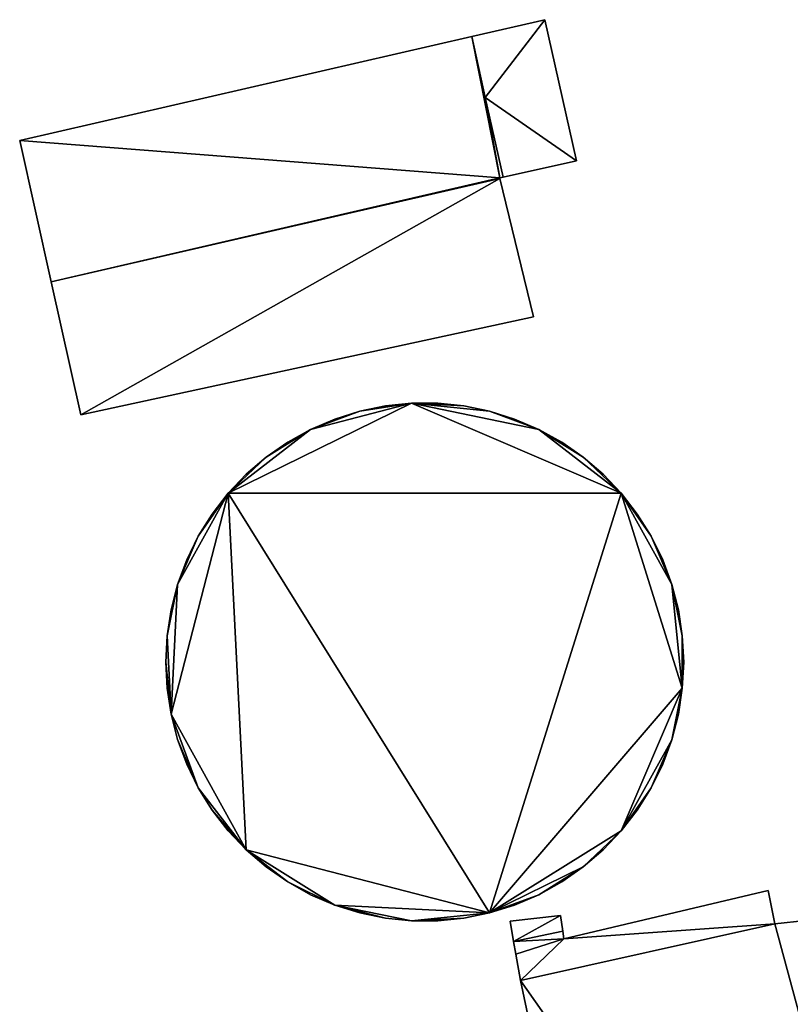
# Model space of a CAD drawing. Units: metres. Extents: x 74368 to 74919, y 350000 to 350513.
# Drawn here: x 74759 to 74789, y 350422 to 350460 of the extents above; entities that cross this region are included whole.
import ezdxf

# ---------------------------------------------------------------- set-up
doc = ezdxf.new("R2010")
doc.units = ezdxf.units.M
for name, color, linetype in [('FacadeFaces', 253, 'Continuous'), ('FloorBoundary', 4, 'Continuous'), ('FloorFaces', 253, 'Continuous'), ('OuterEaves', 4, 'Continuous'), ('RoofFaces', 24, 'Continuous')]:
    doc.layers.add(name, color=color, linetype=linetype)

msp = doc.modelspace()

# ---------------------------------------------------------------- linework, layer by layer
at = {"layer": 'FacadeFaces'}
for points in [[(74779.602, 350460.027, 257.504), (74779.602, 350460.027, 253.298), (74776.746, 350459.37, 257.504), (74779.602, 350460.027, 257.504)], [(74776.746, 350459.37, 257.504), (74779.602, 350460.027, 253.298), (74776.746, 350459.37, 253.298), (74776.746, 350459.37, 257.504)], [(74780.837, 350454.515, 258.226), (74780.837, 350454.515, 253.298), (74779.602, 350460.027, 257.504), (74780.837, 350454.515, 258.226)], [(74780.837, 350454.515, 253.298), (74779.602, 350460.027, 253.298), (74779.602, 350460.027, 257.504), (74780.837, 350454.515, 253.298)], [(74776.746, 350459.37, 257.816), (74776.746, 350459.37, 253.298), (74759.082, 350455.308, 257.816), (74776.746, 350459.37, 257.816)], [(74759.082, 350455.308, 257.816), (74776.746, 350459.37, 253.298), (74759.082, 350455.308, 253.298), (74759.082, 350455.308, 257.816)], [(74776.746, 350459.37, 257.504), (74777.276, 350456.988, 253.298), (74777.276, 350456.988, 257.816), (74776.746, 350459.37, 257.504)], [(74776.746, 350459.37, 253.298), (74777.276, 350456.988, 253.298), (74776.746, 350459.37, 257.504), (74776.746, 350459.37, 253.298)], [(74777.276, 350456.988, 257.816), (74776.746, 350459.37, 253.298), (74776.746, 350459.37, 257.816), (74777.276, 350456.988, 257.816)], [(74777.276, 350456.988, 253.298), (74776.746, 350459.37, 253.298), (74777.276, 350456.988, 257.816), (74777.276, 350456.988, 253.298)], [(74777.276, 350456.988, 257.816), (74777.967, 350453.882, 253.298), (74777.967, 350453.882, 258.223), (74777.276, 350456.988, 257.816)], [(74777.276, 350456.988, 253.298), (74777.967, 350453.882, 253.298), (74777.276, 350456.988, 257.816), (74777.276, 350456.988, 253.298)], [(74777.967, 350453.882, 257.816), (74777.276, 350456.988, 253.298), (74777.276, 350456.988, 257.816), (74777.967, 350453.882, 257.816)], [(74777.967, 350453.882, 253.298), (74777.276, 350456.988, 253.298), (74777.967, 350453.882, 257.816), (74777.967, 350453.882, 253.298)], [(74759.082, 350455.308, 257.816), (74760.308, 350449.793, 253.298), (74760.308, 350449.793, 257.816), (74759.082, 350455.308, 257.816)], [(74759.082, 350455.308, 253.298), (74760.308, 350449.793, 253.298), (74759.082, 350455.308, 257.816), (74759.082, 350455.308, 253.298)], [(74777.967, 350453.882, 258.223), (74780.837, 350454.515, 253.298), (74780.837, 350454.515, 258.226), (74777.967, 350453.882, 258.223)], [(74777.967, 350453.882, 253.298), (74780.837, 350454.515, 253.298), (74777.967, 350453.882, 258.223), (74777.967, 350453.882, 253.298)], [(74777.844, 350453.825, 257.938), (74777.844, 350453.825, 253.298), (74760.308, 350449.793, 257.927), (74777.844, 350453.825, 257.938)], [(74760.308, 350449.793, 257.927), (74777.844, 350453.825, 253.298), (74760.308, 350449.793, 253.298), (74760.308, 350449.793, 257.927)], [(74760.308, 350449.793, 257.816), (74777.844, 350453.825, 253.298), (74777.844, 350453.825, 257.816), (74760.308, 350449.793, 257.816)], [(74760.308, 350449.793, 253.298), (74777.844, 350453.825, 253.298), (74760.308, 350449.793, 257.816), (74760.308, 350449.793, 253.298)], [(74777.837, 350453.853, 257.816), (74777.967, 350453.882, 253.298), (74777.967, 350453.882, 257.816), (74777.837, 350453.853, 257.816)], [(74777.837, 350453.853, 253.298), (74777.967, 350453.882, 253.298), (74777.837, 350453.853, 257.816), (74777.837, 350453.853, 253.298)], [(74777.844, 350453.825, 257.816), (74777.837, 350453.853, 253.298), (74777.837, 350453.853, 257.816), (74777.844, 350453.825, 257.816)], [(74777.844, 350453.825, 253.298), (74777.837, 350453.853, 253.298), (74777.844, 350453.825, 257.816), (74777.844, 350453.825, 253.298)], [(74779.16, 350448.428, 257.414), (74777.844, 350453.825, 253.298), (74777.844, 350453.825, 257.938), (74779.16, 350448.428, 257.414)], [(74779.16, 350448.428, 253.298), (74777.844, 350453.825, 253.298), (74779.16, 350448.428, 257.414), (74779.16, 350448.428, 253.298)], [(74760.308, 350449.793, 257.927), (74760.308, 350449.793, 253.298), (74761.465, 350444.591, 257.424), (74760.308, 350449.793, 257.927)], [(74760.308, 350449.793, 253.298), (74761.465, 350444.591, 253.298), (74761.465, 350444.591, 257.424), (74760.308, 350449.793, 253.298)], [(74761.465, 350444.591, 257.424), (74761.465, 350444.591, 253.298), (74779.16, 350448.428, 257.414), (74761.465, 350444.591, 257.424)], [(74761.465, 350444.591, 253.298), (74779.16, 350448.428, 253.298), (74779.16, 350448.428, 257.414), (74761.465, 350444.591, 253.298)], [(74772.372, 350444.733, 263.85), (74771.393, 350444.427, 253.36), (74771.393, 350444.427, 263.85), (74772.372, 350444.733, 263.85)], [(74772.372, 350444.733, 253.36), (74771.393, 350444.427, 253.36), (74772.372, 350444.733, 263.85), (74772.372, 350444.733, 253.36)], [(74773.376, 350444.94, 263.85), (74772.372, 350444.733, 253.36), (74772.372, 350444.733, 263.85), (74773.376, 350444.94, 263.85)], [(74773.376, 350444.94, 253.36), (74772.372, 350444.733, 253.36), (74773.376, 350444.94, 263.85), (74773.376, 350444.94, 253.36)], [(74774.395, 350445.044, 263.85), (74773.376, 350444.94, 253.36), (74773.376, 350444.94, 263.85), (74774.395, 350445.044, 263.85)], [(74774.395, 350445.044, 253.36), (74773.376, 350444.94, 253.36), (74774.395, 350445.044, 263.85), (74774.395, 350445.044, 253.36)], [(74775.42, 350445.044, 263.85), (74775.42, 350445.044, 253.36), (74774.395, 350445.044, 263.85), (74775.42, 350445.044, 263.85)], [(74774.395, 350445.044, 263.85), (74775.42, 350445.044, 253.36), (74774.395, 350445.044, 253.36), (74774.395, 350445.044, 263.85)], [(74776.439, 350444.94, 263.85), (74775.42, 350445.044, 253.36), (74775.42, 350445.044, 263.85), (74776.439, 350444.94, 263.85)], [(74776.439, 350444.94, 253.36), (74775.42, 350445.044, 253.36), (74776.439, 350444.94, 263.85), (74776.439, 350444.94, 253.36)], [(74777.443, 350444.733, 263.85), (74776.439, 350444.94, 253.36), (74776.439, 350444.94, 263.85), (74777.443, 350444.733, 263.85)], [(74777.443, 350444.733, 253.36), (74776.439, 350444.94, 253.36), (74777.443, 350444.733, 263.85), (74777.443, 350444.733, 253.36)], [(74778.422, 350444.427, 263.85), (74777.443, 350444.733, 253.36), (74777.443, 350444.733, 263.85), (74778.422, 350444.427, 263.85)], [(74778.422, 350444.427, 253.36), (74777.443, 350444.733, 253.36), (74778.422, 350444.427, 263.85), (74778.422, 350444.427, 253.36)], [(74771.393, 350444.427, 263.85), (74770.451, 350444.023, 253.36), (74770.451, 350444.023, 263.85), (74771.393, 350444.427, 263.85)], [(74771.393, 350444.427, 253.36), (74770.451, 350444.023, 253.36), (74771.393, 350444.427, 263.85), (74771.393, 350444.427, 253.36)], [(74779.364, 350444.023, 263.85), (74778.422, 350444.427, 253.36), (74778.422, 350444.427, 263.85), (74779.364, 350444.023, 263.85)], [(74779.364, 350444.023, 253.36), (74778.422, 350444.427, 253.36), (74779.364, 350444.023, 263.85), (74779.364, 350444.023, 253.36)], [(74770.451, 350444.023, 263.85), (74769.556, 350443.525, 253.36), (74769.556, 350443.525, 263.85), (74770.451, 350444.023, 263.85)], [(74770.451, 350444.023, 253.36), (74769.556, 350443.525, 253.36), (74770.451, 350444.023, 263.85), (74770.451, 350444.023, 253.36)], [(74780.259, 350443.525, 263.85), (74779.364, 350444.023, 253.36), (74779.364, 350444.023, 263.85), (74780.259, 350443.525, 263.85)], [(74780.259, 350443.525, 253.36), (74779.364, 350444.023, 253.36), (74780.259, 350443.525, 263.85), (74780.259, 350443.525, 253.36)], [(74769.556, 350443.525, 263.85), (74768.715, 350442.94, 253.36), (74768.715, 350442.94, 263.85), (74769.556, 350443.525, 263.85)], [(74769.556, 350443.525, 253.36), (74768.715, 350442.94, 253.36), (74769.556, 350443.525, 263.85), (74769.556, 350443.525, 253.36)], [(74781.1, 350442.94, 263.85), (74780.259, 350443.525, 253.36), (74780.259, 350443.525, 263.85), (74781.1, 350442.94, 263.85)], [(74781.1, 350442.94, 253.36), (74780.259, 350443.525, 253.36), (74781.1, 350442.94, 263.85), (74781.1, 350442.94, 253.36)], [(74768.715, 350442.94, 263.85), (74767.936, 350442.272, 253.36), (74767.936, 350442.272, 263.85), (74768.715, 350442.94, 263.85)], [(74768.715, 350442.94, 253.36), (74767.936, 350442.272, 253.36), (74768.715, 350442.94, 263.85), (74768.715, 350442.94, 253.36)], [(74781.879, 350442.272, 263.85), (74781.1, 350442.94, 253.36), (74781.1, 350442.94, 263.85), (74781.879, 350442.272, 263.85)], [(74781.879, 350442.272, 253.36), (74781.1, 350442.94, 253.36), (74781.879, 350442.272, 263.85), (74781.879, 350442.272, 253.36)], [(74767.936, 350442.272, 263.85), (74767.231, 350441.529, 253.36), (74767.231, 350441.529, 263.85), (74767.936, 350442.272, 263.85)], [(74767.936, 350442.272, 253.36), (74767.231, 350441.529, 253.36), (74767.936, 350442.272, 263.85), (74767.936, 350442.272, 253.36)], [(74782.584, 350441.529, 263.85), (74781.879, 350442.272, 253.36), (74781.879, 350442.272, 263.85), (74782.584, 350441.529, 263.85)], [(74782.584, 350441.529, 253.36), (74781.879, 350442.272, 253.36), (74782.584, 350441.529, 263.85), (74782.584, 350441.529, 253.36)], [(74767.231, 350441.529, 263.85), (74766.603, 350440.719, 253.36), (74766.603, 350440.719, 263.85), (74767.231, 350441.529, 263.85)], [(74767.231, 350441.529, 253.36), (74766.603, 350440.719, 253.36), (74767.231, 350441.529, 263.85), (74767.231, 350441.529, 253.36)], [(74783.212, 350440.719, 263.85), (74782.584, 350441.529, 253.36), (74782.584, 350441.529, 263.85), (74783.212, 350440.719, 263.85)], [(74783.212, 350440.719, 253.36), (74782.584, 350441.529, 253.36), (74783.212, 350440.719, 263.85), (74783.212, 350440.719, 253.36)], [(74766.603, 350440.719, 263.85), (74766.061, 350439.85, 253.36), (74766.061, 350439.85, 263.85), (74766.603, 350440.719, 263.85)], [(74766.603, 350440.719, 253.36), (74766.061, 350439.85, 253.36), (74766.603, 350440.719, 263.85), (74766.603, 350440.719, 253.36)], [(74783.754, 350439.85, 263.85), (74783.212, 350440.719, 253.36), (74783.212, 350440.719, 263.85), (74783.754, 350439.85, 263.85)], [(74783.754, 350439.85, 253.36), (74783.212, 350440.719, 253.36), (74783.754, 350439.85, 263.85), (74783.754, 350439.85, 253.36)], [(74766.061, 350439.85, 263.85), (74765.609, 350438.93, 253.36), (74765.609, 350438.93, 263.85), (74766.061, 350439.85, 263.85)], [(74766.061, 350439.85, 253.36), (74765.609, 350438.93, 253.36), (74766.061, 350439.85, 263.85), (74766.061, 350439.85, 253.36)], [(74784.206, 350438.93, 263.85), (74783.754, 350439.85, 253.36), (74783.754, 350439.85, 263.85), (74784.206, 350438.93, 263.85)], [(74784.206, 350438.93, 253.36), (74783.754, 350439.85, 253.36), (74784.206, 350438.93, 263.85), (74784.206, 350438.93, 253.36)], [(74765.609, 350438.93, 263.85), (74765.253, 350437.968, 253.36), (74765.253, 350437.968, 263.85), (74765.609, 350438.93, 263.85)], [(74765.609, 350438.93, 253.36), (74765.253, 350437.968, 253.36), (74765.609, 350438.93, 263.85), (74765.609, 350438.93, 253.36)], [(74784.563, 350437.968, 263.85), (74784.206, 350438.93, 253.36), (74784.206, 350438.93, 263.85), (74784.563, 350437.968, 263.85)], [(74784.563, 350437.968, 253.36), (74784.206, 350438.93, 253.36), (74784.563, 350437.968, 263.85), (74784.563, 350437.968, 253.36)], [(74765.253, 350437.968, 263.85), (74764.996, 350436.976, 253.36), (74764.996, 350436.976, 263.85), (74765.253, 350437.968, 263.85)], [(74765.253, 350437.968, 253.36), (74764.996, 350436.976, 253.36), (74765.253, 350437.968, 263.85), (74765.253, 350437.968, 253.36)], [(74784.819, 350436.976, 263.85), (74784.563, 350437.968, 253.36), (74784.563, 350437.968, 263.85), (74784.819, 350436.976, 263.85)], [(74784.819, 350436.976, 253.36), (74784.563, 350437.968, 253.36), (74784.819, 350436.976, 263.85), (74784.819, 350436.976, 253.36)], [(74764.996, 350436.976, 263.85), (74764.842, 350435.962, 253.36), (74764.842, 350435.962, 263.85), (74764.996, 350436.976, 263.85)], [(74764.996, 350436.976, 253.36), (74764.842, 350435.962, 253.36), (74764.996, 350436.976, 263.85), (74764.996, 350436.976, 253.36)], [(74784.973, 350435.962, 263.85), (74784.819, 350436.976, 253.36), (74784.819, 350436.976, 263.85), (74784.973, 350435.962, 263.85)], [(74784.973, 350435.962, 253.36), (74784.819, 350436.976, 253.36), (74784.973, 350435.962, 263.85), (74784.973, 350435.962, 253.36)], [(74764.842, 350435.962, 263.85), (74764.789, 350434.938, 253.36), (74764.789, 350434.938, 263.85), (74764.842, 350435.962, 263.85)], [(74764.842, 350435.962, 253.36), (74764.789, 350434.938, 253.36), (74764.842, 350435.962, 263.85), (74764.842, 350435.962, 253.36)], [(74785.026, 350434.938, 263.85), (74784.973, 350435.962, 253.36), (74784.973, 350435.962, 263.85), (74785.026, 350434.938, 263.85)], [(74785.026, 350434.938, 253.36), (74784.973, 350435.962, 253.36), (74785.026, 350434.938, 263.85), (74785.026, 350434.938, 253.36)], [(74764.789, 350434.938, 263.85), (74764.842, 350433.915, 253.36), (74764.842, 350433.915, 263.85), (74764.789, 350434.938, 263.85)], [(74764.789, 350434.938, 253.36), (74764.842, 350433.915, 253.36), (74764.789, 350434.938, 263.85), (74764.789, 350434.938, 253.36)], [(74784.973, 350433.915, 263.85), (74785.026, 350434.938, 253.36), (74785.026, 350434.938, 263.85), (74784.973, 350433.915, 263.85)], [(74784.973, 350433.915, 253.36), (74785.026, 350434.938, 253.36), (74784.973, 350433.915, 263.85), (74784.973, 350433.915, 253.36)], [(74764.842, 350433.915, 263.85), (74764.996, 350432.903, 253.36), (74764.996, 350432.903, 263.85), (74764.842, 350433.915, 263.85)], [(74764.842, 350433.915, 253.36), (74764.996, 350432.903, 253.36), (74764.842, 350433.915, 263.85), (74764.842, 350433.915, 253.36)], [(74784.819, 350432.901, 263.85), (74784.973, 350433.915, 253.36), (74784.973, 350433.915, 263.85), (74784.819, 350432.901, 263.85)], [(74784.819, 350432.901, 253.36), (74784.973, 350433.915, 253.36), (74784.819, 350432.901, 263.85), (74784.819, 350432.901, 253.36)], [(74764.996, 350432.903, 263.85), (74765.253, 350431.91, 253.36), (74765.253, 350431.91, 263.85), (74764.996, 350432.903, 263.85)], [(74764.996, 350432.903, 253.36), (74765.253, 350431.91, 253.36), (74764.996, 350432.903, 263.85), (74764.996, 350432.903, 253.36)], [(74784.563, 350431.908, 263.85), (74784.819, 350432.901, 253.36), (74784.819, 350432.901, 263.85), (74784.563, 350431.908, 263.85)], [(74784.563, 350431.908, 253.36), (74784.819, 350432.901, 253.36), (74784.563, 350431.908, 263.85), (74784.563, 350431.908, 253.36)], [(74765.253, 350431.91, 263.85), (74765.609, 350430.949, 253.36), (74765.609, 350430.949, 263.85), (74765.253, 350431.91, 263.85)], [(74765.253, 350431.91, 253.36), (74765.609, 350430.949, 253.36), (74765.253, 350431.91, 263.85), (74765.253, 350431.91, 253.36)], [(74784.206, 350430.947, 263.85), (74784.563, 350431.908, 253.36), (74784.563, 350431.908, 263.85), (74784.206, 350430.947, 263.85)], [(74784.206, 350430.947, 253.36), (74784.563, 350431.908, 253.36), (74784.206, 350430.947, 263.85), (74784.206, 350430.947, 253.36)], [(74765.609, 350430.949, 263.85), (74766.061, 350430.029, 253.36), (74766.061, 350430.029, 263.85), (74765.609, 350430.949, 263.85)], [(74765.609, 350430.949, 253.36), (74766.061, 350430.029, 253.36), (74765.609, 350430.949, 263.85), (74765.609, 350430.949, 253.36)], [(74783.754, 350430.027, 263.85), (74784.206, 350430.947, 253.36), (74784.206, 350430.947, 263.85), (74783.754, 350430.027, 263.85)], [(74783.754, 350430.027, 253.36), (74784.206, 350430.947, 253.36), (74783.754, 350430.027, 263.85), (74783.754, 350430.027, 253.36)], [(74766.061, 350430.029, 263.85), (74766.603, 350429.158, 253.36), (74766.603, 350429.158, 263.85), (74766.061, 350430.029, 263.85)], [(74766.061, 350430.029, 253.36), (74766.603, 350429.158, 253.36), (74766.061, 350430.029, 263.85), (74766.061, 350430.029, 253.36)], [(74783.212, 350429.158, 263.85), (74783.754, 350430.027, 253.36), (74783.754, 350430.027, 263.85), (74783.212, 350429.158, 263.85)], [(74783.212, 350429.158, 253.36), (74783.754, 350430.027, 253.36), (74783.212, 350429.158, 263.85), (74783.212, 350429.158, 253.36)], [(74766.603, 350429.158, 263.85), (74767.231, 350428.348, 253.36), (74767.231, 350428.348, 263.85), (74766.603, 350429.158, 263.85)], [(74766.603, 350429.158, 253.36), (74767.231, 350428.348, 253.36), (74766.603, 350429.158, 263.85), (74766.603, 350429.158, 253.36)], [(74782.584, 350428.348, 263.85), (74783.212, 350429.158, 253.36), (74783.212, 350429.158, 263.85), (74782.584, 350428.348, 263.85)], [(74782.584, 350428.348, 253.36), (74783.212, 350429.158, 253.36), (74782.584, 350428.348, 263.85), (74782.584, 350428.348, 253.36)], [(74767.231, 350428.348, 263.85), (74767.936, 350427.605, 253.36), (74767.936, 350427.605, 263.85), (74767.231, 350428.348, 263.85)], [(74767.231, 350428.348, 253.36), (74767.936, 350427.605, 253.36), (74767.231, 350428.348, 263.85), (74767.231, 350428.348, 253.36)], [(74781.879, 350427.605, 263.85), (74782.584, 350428.348, 253.36), (74782.584, 350428.348, 263.85), (74781.879, 350427.605, 263.85)], [(74781.879, 350427.605, 253.36), (74782.584, 350428.348, 253.36), (74781.879, 350427.605, 263.85), (74781.879, 350427.605, 253.36)], [(74767.936, 350427.605, 263.85), (74768.715, 350426.938, 253.36), (74768.715, 350426.938, 263.85), (74767.936, 350427.605, 263.85)], [(74767.936, 350427.605, 253.36), (74768.715, 350426.938, 253.36), (74767.936, 350427.605, 263.85), (74767.936, 350427.605, 253.36)], [(74781.1, 350426.936, 263.85), (74781.879, 350427.605, 253.36), (74781.879, 350427.605, 263.85), (74781.1, 350426.936, 263.85)], [(74781.1, 350426.936, 253.36), (74781.879, 350427.605, 253.36), (74781.1, 350426.936, 263.85), (74781.1, 350426.936, 253.36)], [(74768.715, 350426.938, 263.85), (74769.556, 350426.351, 253.36), (74769.556, 350426.351, 263.85), (74768.715, 350426.938, 263.85)], [(74768.715, 350426.938, 253.36), (74769.556, 350426.351, 253.36), (74768.715, 350426.938, 263.85), (74768.715, 350426.938, 253.36)], [(74780.259, 350426.351, 263.85), (74781.1, 350426.936, 253.36), (74781.1, 350426.936, 263.85), (74780.259, 350426.351, 263.85)], [(74780.259, 350426.351, 253.36), (74781.1, 350426.936, 253.36), (74780.259, 350426.351, 263.85), (74780.259, 350426.351, 253.36)], [(74769.556, 350426.351, 263.85), (74770.451, 350425.854, 253.36), (74770.451, 350425.854, 263.85), (74769.556, 350426.351, 263.85)], [(74769.556, 350426.351, 253.36), (74770.451, 350425.854, 253.36), (74769.556, 350426.351, 263.85), (74769.556, 350426.351, 253.36)], [(74779.364, 350425.854, 263.85), (74780.259, 350426.351, 253.36), (74780.259, 350426.351, 263.85), (74779.364, 350425.854, 263.85)], [(74779.364, 350425.854, 253.36), (74780.259, 350426.351, 253.36), (74779.364, 350425.854, 263.85), (74779.364, 350425.854, 253.36)], [(74770.451, 350425.854, 263.85), (74771.393, 350425.449, 253.36), (74771.393, 350425.449, 263.85), (74770.451, 350425.854, 263.85)], [(74770.451, 350425.854, 253.36), (74771.393, 350425.449, 253.36), (74770.451, 350425.854, 263.85), (74770.451, 350425.854, 253.36)], [(74778.422, 350425.449, 263.85), (74779.364, 350425.854, 253.36), (74779.364, 350425.854, 263.85), (74778.422, 350425.449, 263.85)], [(74778.422, 350425.449, 253.36), (74779.364, 350425.854, 253.36), (74778.422, 350425.449, 263.85), (74778.422, 350425.449, 253.36)], [(74788.329, 350426.012, 255.509), (74780.347, 350424.127, 253.306), (74780.347, 350424.127, 255.509), (74788.329, 350426.012, 255.509)], [(74788.329, 350426.012, 253.306), (74780.347, 350424.127, 253.306), (74788.329, 350426.012, 255.509), (74788.329, 350426.012, 253.306)], [(74788.587, 350424.715, 255.509), (74788.329, 350426.012, 253.306), (74788.329, 350426.012, 255.509), (74788.587, 350424.715, 255.509)], [(74788.587, 350424.715, 253.306), (74788.329, 350426.012, 253.306), (74788.587, 350424.715, 255.509), (74788.587, 350424.715, 253.306)], [(74771.393, 350425.449, 263.85), (74772.371, 350425.144, 253.36), (74772.371, 350425.144, 263.85), (74771.393, 350425.449, 263.85)], [(74771.393, 350425.449, 253.36), (74772.371, 350425.144, 253.36), (74771.393, 350425.449, 263.85), (74771.393, 350425.449, 253.36)], [(74777.443, 350425.144, 263.85), (74778.422, 350425.449, 253.36), (74778.422, 350425.449, 263.85), (74777.443, 350425.144, 263.85)], [(74777.443, 350425.144, 253.36), (74778.422, 350425.449, 253.36), (74777.443, 350425.144, 263.85), (74777.443, 350425.144, 253.36)], [(74772.371, 350425.144, 263.85), (74773.375, 350424.937, 253.36), (74773.375, 350424.937, 263.85), (74772.371, 350425.144, 263.85)], [(74772.371, 350425.144, 253.36), (74773.375, 350424.937, 253.36), (74772.371, 350425.144, 263.85), (74772.371, 350425.144, 253.36)], [(74776.439, 350424.937, 263.85), (74777.443, 350425.144, 253.36), (74777.443, 350425.144, 263.85), (74776.439, 350424.937, 263.85)], [(74776.439, 350424.937, 253.36), (74777.443, 350425.144, 253.36), (74776.439, 350424.937, 263.85), (74776.439, 350424.937, 253.36)], [(74773.375, 350424.937, 263.85), (74774.395, 350424.833, 253.36), (74774.395, 350424.833, 263.85), (74773.375, 350424.937, 263.85)], [(74773.375, 350424.937, 253.36), (74774.395, 350424.833, 253.36), (74773.375, 350424.937, 263.85), (74773.375, 350424.937, 253.36)], [(74774.395, 350424.833, 263.85), (74775.42, 350424.833, 253.36), (74775.42, 350424.833, 263.85), (74774.395, 350424.833, 263.85)], [(74774.395, 350424.833, 253.36), (74775.42, 350424.833, 253.36), (74774.395, 350424.833, 263.85), (74774.395, 350424.833, 253.36)], [(74775.42, 350424.833, 263.85), (74776.439, 350424.937, 253.36), (74776.439, 350424.937, 263.85), (74775.42, 350424.833, 263.85)], [(74775.42, 350424.833, 253.36), (74776.439, 350424.937, 253.36), (74775.42, 350424.833, 263.85), (74775.42, 350424.833, 253.36)], [(74780.213, 350425.039, 255.509), (74780.213, 350425.039, 253.306), (74778.242, 350424.817, 255.509), (74780.213, 350425.039, 255.509)], [(74778.242, 350424.817, 255.509), (74780.213, 350425.039, 253.306), (74778.242, 350424.817, 253.306), (74778.242, 350424.817, 255.509)], [(74778.242, 350424.817, 255.509), (74778.38, 350424.031, 253.306), (74778.38, 350424.031, 255.509), (74778.242, 350424.817, 255.509)], [(74778.242, 350424.817, 253.306), (74778.38, 350424.031, 253.306), (74778.242, 350424.817, 255.509), (74778.242, 350424.817, 253.306)], [(74780.302, 350424.431, 255.509), (74780.213, 350425.039, 253.306), (74780.213, 350425.039, 255.509), (74780.302, 350424.431, 255.509)], [(74780.302, 350424.431, 253.306), (74780.213, 350425.039, 253.306), (74780.302, 350424.431, 255.509), (74780.302, 350424.431, 253.306)], [(74789.799, 350424.851, 255.509), (74788.587, 350424.715, 253.306), (74788.587, 350424.715, 255.509), (74789.799, 350424.851, 255.509)], [(74789.799, 350424.851, 253.306), (74788.587, 350424.715, 253.306), (74789.799, 350424.851, 255.509), (74789.799, 350424.851, 253.306)], [(74780.347, 350424.127, 255.509), (74780.302, 350424.431, 253.306), (74780.302, 350424.431, 255.509), (74780.347, 350424.127, 255.509)], [(74780.347, 350424.127, 253.306), (74780.302, 350424.431, 253.306), (74780.347, 350424.127, 255.509), (74780.347, 350424.127, 253.306)], [(74778.38, 350424.031, 255.509), (74778.467, 350423.535, 253.306), (74778.467, 350423.535, 255.509), (74778.38, 350424.031, 255.509)], [(74778.38, 350424.031, 253.306), (74778.467, 350423.535, 253.306), (74778.38, 350424.031, 255.509), (74778.38, 350424.031, 253.306)], [(74778.467, 350423.535, 255.509), (74778.467, 350423.535, 253.306), (74778.648, 350422.501, 255.509), (74778.467, 350423.535, 255.509)], [(74778.467, 350423.535, 253.306), (74778.648, 350422.501, 253.306), (74778.648, 350422.501, 255.509), (74778.467, 350423.535, 253.306)], [(74778.648, 350422.501, 255.509), (74784.435, 350395.2, 253.306), (74784.435, 350395.2, 255.509), (74778.648, 350422.501, 255.509)], [(74778.648, 350422.501, 253.306), (74784.435, 350395.2, 253.306), (74778.648, 350422.501, 255.509), (74778.648, 350422.501, 253.306)]]:
    msp.add_3dface(points, dxfattribs=at)
at = {"layer": 'FloorBoundary'}
for points in [[(74776.746, 350459.37, 253.298), (74777.276, 350456.988, 253.298), (74777.967, 350453.882, 253.298), (74780.837, 350454.515, 253.298), (74779.602, 350460.027, 253.298), (74776.746, 350459.37, 253.298)], [(74759.082, 350455.308, 253.298), (74760.308, 350449.793, 253.298), (74777.844, 350453.825, 253.298), (74777.837, 350453.853, 253.298), (74777.967, 350453.882, 253.298), (74777.276, 350456.988, 253.298), (74776.746, 350459.37, 253.298), (74759.082, 350455.308, 253.298)], [(74760.308, 350449.793, 253.298), (74761.465, 350444.591, 253.298), (74779.16, 350448.428, 253.298), (74777.844, 350453.825, 253.298), (74760.308, 350449.793, 253.298)], [(74774.395, 350445.044, 253.36), (74773.376, 350444.94, 253.36), (74772.372, 350444.733, 253.36), (74771.393, 350444.427, 253.36), (74770.451, 350444.023, 253.36), (74769.556, 350443.525, 253.36), (74768.715, 350442.94, 253.36), (74767.936, 350442.272, 253.36), (74767.231, 350441.529, 253.36), (74766.603, 350440.719, 253.36), (74766.061, 350439.85, 253.36), (74765.609, 350438.93, 253.36), (74765.253, 350437.968, 253.36), (74764.996, 350436.976, 253.36), (74764.842, 350435.962, 253.36), (74764.789, 350434.938, 253.36), (74764.842, 350433.915, 253.36), (74764.996, 350432.903, 253.36), (74765.253, 350431.91, 253.36), (74765.609, 350430.949, 253.36), (74766.061, 350430.029, 253.36), (74766.603, 350429.158, 253.36), (74767.231, 350428.348, 253.36), (74767.936, 350427.605, 253.36), (74768.715, 350426.938, 253.36), (74769.556, 350426.351, 253.36), (74770.451, 350425.854, 253.36), (74771.393, 350425.449, 253.36), (74772.371, 350425.144, 253.36), (74773.375, 350424.937, 253.36), (74774.395, 350424.833, 253.36), (74775.42, 350424.833, 253.36), (74776.439, 350424.937, 253.36), (74777.443, 350425.144, 253.36), (74778.422, 350425.449, 253.36), (74779.364, 350425.854, 253.36), (74780.259, 350426.351, 253.36), (74781.1, 350426.936, 253.36), (74781.879, 350427.605, 253.36), (74782.584, 350428.348, 253.36), (74783.212, 350429.158, 253.36), (74783.754, 350430.027, 253.36), (74784.206, 350430.947, 253.36), (74784.563, 350431.908, 253.36), (74784.819, 350432.901, 253.36), (74784.973, 350433.915, 253.36), (74785.026, 350434.938, 253.36), (74784.973, 350435.962, 253.36), (74784.819, 350436.976, 253.36), (74784.563, 350437.968, 253.36), (74784.206, 350438.93, 253.36), (74783.754, 350439.85, 253.36), (74783.212, 350440.719, 253.36), (74782.584, 350441.529, 253.36), (74781.879, 350442.272, 253.36), (74781.1, 350442.94, 253.36), (74780.259, 350443.525, 253.36), (74779.364, 350444.023, 253.36), (74778.422, 350444.427, 253.36), (74777.443, 350444.733, 253.36), (74776.439, 350444.94, 253.36), (74775.42, 350445.044, 253.36), (74774.395, 350445.044, 253.36)], [(74778.242, 350424.817, 253.306), (74778.38, 350424.031, 253.306), (74778.467, 350423.535, 253.306), (74778.648, 350422.501, 253.306), (74784.435, 350395.2, 253.306), (74786.005, 350387.794, 253.306), (74797.429, 350390.173, 253.306), (74797.532, 350390.194, 253.306), (74795.745, 350398.201, 253.306), (74789.799, 350424.851, 253.306), (74788.587, 350424.715, 253.306), (74788.329, 350426.012, 253.306), (74780.347, 350424.127, 253.306), (74780.302, 350424.431, 253.306), (74780.213, 350425.039, 253.306), (74778.242, 350424.817, 253.306)]]:
    msp.add_polyline3d(points, dxfattribs=at)
at = {"layer": 'FloorFaces'}
for points in [[(74776.746, 350459.37, 253.298), (74779.602, 350460.027, 253.298), (74777.276, 350456.988, 253.298), (74776.746, 350459.37, 253.298)], [(74777.276, 350456.988, 253.298), (74779.602, 350460.027, 253.298), (74780.837, 350454.515, 253.298), (74777.276, 350456.988, 253.298)], [(74759.082, 350455.308, 253.298), (74776.746, 350459.37, 253.298), (74777.837, 350453.853, 253.298), (74759.082, 350455.308, 253.298)], [(74777.837, 350453.853, 253.298), (74776.746, 350459.37, 253.298), (74777.276, 350456.988, 253.298), (74777.837, 350453.853, 253.298)], [(74777.276, 350456.988, 253.298), (74780.837, 350454.515, 253.298), (74777.967, 350453.882, 253.298), (74777.276, 350456.988, 253.298)], [(74777.837, 350453.853, 253.298), (74777.276, 350456.988, 253.298), (74777.967, 350453.882, 253.298), (74777.837, 350453.853, 253.298)], [(74759.082, 350455.308, 253.298), (74777.837, 350453.853, 253.298), (74760.308, 350449.793, 253.298), (74759.082, 350455.308, 253.298)], [(74760.308, 350449.793, 253.298), (74777.837, 350453.853, 253.298), (74777.844, 350453.825, 253.298), (74760.308, 350449.793, 253.298)], [(74760.308, 350449.793, 253.298), (74777.844, 350453.825, 253.298), (74761.465, 350444.591, 253.298), (74760.308, 350449.793, 253.298)], [(74761.465, 350444.591, 253.298), (74777.844, 350453.825, 253.298), (74779.16, 350448.428, 253.298), (74761.465, 350444.591, 253.298)], [(74774.395, 350445.044, 253.36), (74767.231, 350441.529, 253.36), (74770.451, 350444.023, 253.36), (74774.395, 350445.044, 253.36)], [(74774.395, 350445.044, 253.36), (74782.584, 350441.529, 253.36), (74767.231, 350441.529, 253.36), (74774.395, 350445.044, 253.36)], [(74774.395, 350445.044, 253.36), (74770.451, 350444.023, 253.36), (74772.372, 350444.733, 253.36), (74774.395, 350445.044, 253.36)], [(74772.372, 350444.733, 253.36), (74770.451, 350444.023, 253.36), (74771.393, 350444.427, 253.36), (74772.372, 350444.733, 253.36)], [(74774.395, 350445.044, 253.36), (74772.372, 350444.733, 253.36), (74773.376, 350444.94, 253.36), (74774.395, 350445.044, 253.36)], [(74774.395, 350445.044, 253.36), (74779.364, 350444.023, 253.36), (74782.584, 350441.529, 253.36), (74774.395, 350445.044, 253.36)], [(74774.395, 350445.044, 253.36), (74777.443, 350444.733, 253.36), (74779.364, 350444.023, 253.36), (74774.395, 350445.044, 253.36)], [(74774.395, 350445.044, 253.36), (74776.439, 350444.94, 253.36), (74777.443, 350444.733, 253.36), (74774.395, 350445.044, 253.36)], [(74774.395, 350445.044, 253.36), (74775.42, 350445.044, 253.36), (74776.439, 350444.94, 253.36), (74774.395, 350445.044, 253.36)], [(74779.364, 350444.023, 253.36), (74777.443, 350444.733, 253.36), (74778.422, 350444.427, 253.36), (74779.364, 350444.023, 253.36)], [(74770.451, 350444.023, 253.36), (74767.231, 350441.529, 253.36), (74768.715, 350442.94, 253.36), (74770.451, 350444.023, 253.36)], [(74770.451, 350444.023, 253.36), (74768.715, 350442.94, 253.36), (74769.556, 350443.525, 253.36), (74770.451, 350444.023, 253.36)], [(74782.584, 350441.529, 253.36), (74779.364, 350444.023, 253.36), (74781.1, 350442.94, 253.36), (74782.584, 350441.529, 253.36)], [(74781.1, 350442.94, 253.36), (74779.364, 350444.023, 253.36), (74780.259, 350443.525, 253.36), (74781.1, 350442.94, 253.36)], [(74768.715, 350442.94, 253.36), (74767.231, 350441.529, 253.36), (74767.936, 350442.272, 253.36), (74768.715, 350442.94, 253.36)], [(74782.584, 350441.529, 253.36), (74781.1, 350442.94, 253.36), (74781.879, 350442.272, 253.36), (74782.584, 350441.529, 253.36)], [(74767.231, 350441.529, 253.36), (74764.996, 350432.903, 253.36), (74765.253, 350437.968, 253.36), (74767.231, 350441.529, 253.36)], [(74767.231, 350441.529, 253.36), (74767.936, 350427.605, 253.36), (74764.996, 350432.903, 253.36), (74767.231, 350441.529, 253.36)], [(74767.231, 350441.529, 253.36), (74765.253, 350437.968, 253.36), (74766.061, 350439.85, 253.36), (74767.231, 350441.529, 253.36)], [(74767.231, 350441.529, 253.36), (74766.061, 350439.85, 253.36), (74766.603, 350440.719, 253.36), (74767.231, 350441.529, 253.36)], [(74767.231, 350441.529, 253.36), (74777.443, 350425.144, 253.36), (74767.936, 350427.605, 253.36), (74767.231, 350441.529, 253.36)], [(74767.231, 350441.529, 253.36), (74782.584, 350441.529, 253.36), (74777.443, 350425.144, 253.36), (74767.231, 350441.529, 253.36)], [(74777.443, 350425.144, 253.36), (74782.584, 350441.529, 253.36), (74784.973, 350433.915, 253.36), (74777.443, 350425.144, 253.36)], [(74784.973, 350433.915, 253.36), (74782.584, 350441.529, 253.36), (74784.563, 350437.968, 253.36), (74784.973, 350433.915, 253.36)], [(74784.563, 350437.968, 253.36), (74782.584, 350441.529, 253.36), (74783.754, 350439.85, 253.36), (74784.563, 350437.968, 253.36)], [(74783.754, 350439.85, 253.36), (74782.584, 350441.529, 253.36), (74783.212, 350440.719, 253.36), (74783.754, 350439.85, 253.36)], [(74766.061, 350439.85, 253.36), (74765.253, 350437.968, 253.36), (74765.609, 350438.93, 253.36), (74766.061, 350439.85, 253.36)], [(74784.563, 350437.968, 253.36), (74783.754, 350439.85, 253.36), (74784.206, 350438.93, 253.36), (74784.563, 350437.968, 253.36)], [(74765.253, 350437.968, 253.36), (74764.842, 350435.962, 253.36), (74764.996, 350436.976, 253.36), (74765.253, 350437.968, 253.36)], [(74765.253, 350437.968, 253.36), (74764.996, 350432.903, 253.36), (74764.842, 350435.962, 253.36), (74765.253, 350437.968, 253.36)], [(74784.973, 350433.915, 253.36), (74784.563, 350437.968, 253.36), (74784.973, 350435.962, 253.36), (74784.973, 350433.915, 253.36)], [(74784.973, 350435.962, 253.36), (74784.563, 350437.968, 253.36), (74784.819, 350436.976, 253.36), (74784.973, 350435.962, 253.36)], [(74764.842, 350435.962, 253.36), (74764.996, 350432.903, 253.36), (74764.789, 350434.938, 253.36), (74764.842, 350435.962, 253.36)], [(74784.973, 350433.915, 253.36), (74784.973, 350435.962, 253.36), (74785.026, 350434.938, 253.36), (74784.973, 350433.915, 253.36)], [(74764.789, 350434.938, 253.36), (74764.996, 350432.903, 253.36), (74764.842, 350433.915, 253.36), (74764.789, 350434.938, 253.36)], [(74777.443, 350425.144, 253.36), (74784.973, 350433.915, 253.36), (74782.584, 350428.348, 253.36), (74777.443, 350425.144, 253.36)], [(74782.584, 350428.348, 253.36), (74784.973, 350433.915, 253.36), (74784.563, 350431.908, 253.36), (74782.584, 350428.348, 253.36)], [(74784.563, 350431.908, 253.36), (74784.973, 350433.915, 253.36), (74784.819, 350432.901, 253.36), (74784.563, 350431.908, 253.36)], [(74764.996, 350432.903, 253.36), (74766.061, 350430.029, 253.36), (74765.253, 350431.91, 253.36), (74764.996, 350432.903, 253.36)], [(74764.996, 350432.903, 253.36), (74767.936, 350427.605, 253.36), (74766.061, 350430.029, 253.36), (74764.996, 350432.903, 253.36)], [(74765.253, 350431.91, 253.36), (74766.061, 350430.029, 253.36), (74765.609, 350430.949, 253.36), (74765.253, 350431.91, 253.36)], [(74782.584, 350428.348, 253.36), (74784.563, 350431.908, 253.36), (74783.754, 350430.027, 253.36), (74782.584, 350428.348, 253.36)], [(74783.754, 350430.027, 253.36), (74784.563, 350431.908, 253.36), (74784.206, 350430.947, 253.36), (74783.754, 350430.027, 253.36)], [(74766.061, 350430.029, 253.36), (74767.936, 350427.605, 253.36), (74766.603, 350429.158, 253.36), (74766.061, 350430.029, 253.36)], [(74782.584, 350428.348, 253.36), (74783.754, 350430.027, 253.36), (74783.212, 350429.158, 253.36), (74782.584, 350428.348, 253.36)], [(74766.603, 350429.158, 253.36), (74767.936, 350427.605, 253.36), (74767.231, 350428.348, 253.36), (74766.603, 350429.158, 253.36)], [(74777.443, 350425.144, 253.36), (74782.584, 350428.348, 253.36), (74781.1, 350426.936, 253.36), (74777.443, 350425.144, 253.36)], [(74781.1, 350426.936, 253.36), (74782.584, 350428.348, 253.36), (74781.879, 350427.605, 253.36), (74781.1, 350426.936, 253.36)], [(74767.936, 350427.605, 253.36), (74769.556, 350426.351, 253.36), (74768.715, 350426.938, 253.36), (74767.936, 350427.605, 253.36)], [(74767.936, 350427.605, 253.36), (74771.393, 350425.449, 253.36), (74769.556, 350426.351, 253.36), (74767.936, 350427.605, 253.36)], [(74767.936, 350427.605, 253.36), (74777.443, 350425.144, 253.36), (74771.393, 350425.449, 253.36), (74767.936, 350427.605, 253.36)], [(74777.443, 350425.144, 253.36), (74781.1, 350426.936, 253.36), (74779.364, 350425.854, 253.36), (74777.443, 350425.144, 253.36)], [(74779.364, 350425.854, 253.36), (74781.1, 350426.936, 253.36), (74780.259, 350426.351, 253.36), (74779.364, 350425.854, 253.36)], [(74769.556, 350426.351, 253.36), (74771.393, 350425.449, 253.36), (74770.451, 350425.854, 253.36), (74769.556, 350426.351, 253.36)], [(74777.443, 350425.144, 253.36), (74779.364, 350425.854, 253.36), (74778.422, 350425.449, 253.36), (74777.443, 350425.144, 253.36)], [(74788.587, 350424.715, 253.306), (74780.347, 350424.127, 253.306), (74788.329, 350426.012, 253.306), (74788.587, 350424.715, 253.306)], [(74771.393, 350425.449, 253.36), (74773.375, 350424.937, 253.36), (74772.371, 350425.144, 253.36), (74771.393, 350425.449, 253.36)], [(74771.393, 350425.449, 253.36), (74774.395, 350424.833, 253.36), (74773.375, 350424.937, 253.36), (74771.393, 350425.449, 253.36)], [(74771.393, 350425.449, 253.36), (74777.443, 350425.144, 253.36), (74774.395, 350424.833, 253.36), (74771.393, 350425.449, 253.36)], [(74774.395, 350424.833, 253.36), (74777.443, 350425.144, 253.36), (74776.439, 350424.937, 253.36), (74774.395, 350424.833, 253.36)], [(74774.395, 350424.833, 253.36), (74776.439, 350424.937, 253.36), (74775.42, 350424.833, 253.36), (74774.395, 350424.833, 253.36)], [(74778.242, 350424.817, 253.306), (74780.213, 350425.039, 253.306), (74778.38, 350424.031, 253.306), (74778.242, 350424.817, 253.306)], [(74778.38, 350424.031, 253.306), (74780.213, 350425.039, 253.306), (74780.302, 350424.431, 253.306), (74778.38, 350424.031, 253.306)], [(74778.648, 350422.501, 253.306), (74788.587, 350424.715, 253.306), (74795.745, 350398.201, 253.306), (74778.648, 350422.501, 253.306)], [(74778.648, 350422.501, 253.306), (74780.347, 350424.127, 253.306), (74788.587, 350424.715, 253.306), (74778.648, 350422.501, 253.306)], [(74795.745, 350398.201, 253.306), (74788.587, 350424.715, 253.306), (74789.799, 350424.851, 253.306), (74795.745, 350398.201, 253.306)], [(74778.38, 350424.031, 253.306), (74780.302, 350424.431, 253.306), (74780.347, 350424.127, 253.306), (74778.38, 350424.031, 253.306)], [(74778.38, 350424.031, 253.306), (74780.347, 350424.127, 253.306), (74778.467, 350423.535, 253.306), (74778.38, 350424.031, 253.306)], [(74778.467, 350423.535, 253.306), (74780.347, 350424.127, 253.306), (74778.648, 350422.501, 253.306), (74778.467, 350423.535, 253.306)], [(74778.648, 350422.501, 253.306), (74795.745, 350398.201, 253.306), (74784.435, 350395.2, 253.306), (74778.648, 350422.501, 253.306)]]:
    msp.add_3dface(points, dxfattribs=at)
at = {"layer": 'OuterEaves'}
for points in [[(74777.967, 350453.882, 258.223), (74780.837, 350454.515, 258.226), (74779.602, 350460.027, 257.504), (74776.746, 350459.37, 257.504), (74777.276, 350456.988, 257.816), (74777.967, 350453.882, 258.223)], [(74777.844, 350453.825, 257.816), (74777.837, 350453.853, 257.816), (74777.967, 350453.882, 257.816), (74777.276, 350456.988, 257.816), (74776.746, 350459.37, 257.816), (74759.082, 350455.308, 257.816), (74760.308, 350449.793, 257.816), (74777.844, 350453.825, 257.816)], [(74779.16, 350448.428, 257.414), (74777.844, 350453.825, 257.938), (74760.308, 350449.793, 257.927), (74761.465, 350444.591, 257.424), (74779.16, 350448.428, 257.414)], [(74768.715, 350426.938, 263.85), (74769.556, 350426.351, 263.85), (74770.451, 350425.854, 263.85), (74771.393, 350425.449, 263.85), (74772.371, 350425.144, 263.85), (74773.375, 350424.937, 263.85), (74774.395, 350424.833, 263.85), (74775.42, 350424.833, 263.85), (74776.439, 350424.937, 263.85), (74777.443, 350425.144, 263.85), (74778.422, 350425.449, 263.85), (74779.364, 350425.854, 263.85), (74780.259, 350426.351, 263.85), (74781.1, 350426.936, 263.85), (74781.879, 350427.605, 263.85), (74782.584, 350428.348, 263.85), (74783.212, 350429.158, 263.85), (74783.754, 350430.027, 263.85), (74784.206, 350430.947, 263.85), (74784.563, 350431.908, 263.85), (74784.819, 350432.901, 263.85), (74784.973, 350433.915, 263.85), (74785.026, 350434.938, 263.85), (74784.973, 350435.962, 263.85), (74784.819, 350436.976, 263.85), (74784.563, 350437.968, 263.85), (74784.206, 350438.93, 263.85), (74783.754, 350439.85, 263.85), (74783.212, 350440.719, 263.85), (74782.584, 350441.529, 263.85), (74781.879, 350442.272, 263.85), (74781.1, 350442.94, 263.85), (74780.259, 350443.525, 263.85), (74779.364, 350444.023, 263.85), (74778.422, 350444.427, 263.85), (74777.443, 350444.733, 263.85), (74776.439, 350444.94, 263.85), (74775.42, 350445.044, 263.85), (74774.395, 350445.044, 263.85), (74773.376, 350444.94, 263.85), (74772.372, 350444.733, 263.85), (74771.393, 350444.427, 263.85), (74770.451, 350444.023, 263.85), (74769.556, 350443.525, 263.85), (74768.715, 350442.94, 263.85), (74767.936, 350442.272, 263.85), (74767.231, 350441.529, 263.85), (74766.603, 350440.719, 263.85), (74766.061, 350439.85, 263.85), (74765.609, 350438.93, 263.85), (74765.253, 350437.968, 263.85), (74764.996, 350436.976, 263.85), (74764.842, 350435.962, 263.85), (74764.789, 350434.938, 263.85), (74764.842, 350433.915, 263.85), (74764.996, 350432.903, 263.85), (74765.253, 350431.91, 263.85), (74765.609, 350430.949, 263.85), (74766.061, 350430.029, 263.85), (74766.603, 350429.158, 263.85), (74767.231, 350428.348, 263.85), (74767.936, 350427.605, 263.85), (74768.715, 350426.938, 263.85)], [(74786.005, 350387.794, 255.509), (74797.429, 350390.173, 255.509), (74797.532, 350390.194, 255.509), (74795.745, 350398.201, 255.509), (74789.799, 350424.851, 255.509), (74788.587, 350424.715, 255.509), (74788.329, 350426.012, 255.509), (74780.347, 350424.127, 255.509), (74780.302, 350424.431, 255.509), (74780.213, 350425.039, 255.509), (74778.242, 350424.817, 255.509), (74778.38, 350424.031, 255.509), (74778.467, 350423.535, 255.509), (74778.648, 350422.501, 255.509), (74784.435, 350395.2, 255.509), (74786.005, 350387.794, 255.509)]]:
    msp.add_polyline3d(points, dxfattribs=at)
at = {"layer": 'RoofFaces'}
for points in [[(74776.746, 350459.37, 257.504), (74777.276, 350456.988, 257.816), (74779.602, 350460.027, 257.504), (74776.746, 350459.37, 257.504)], [(74779.602, 350460.027, 257.504), (74777.276, 350456.988, 257.816), (74780.837, 350454.515, 258.226), (74779.602, 350460.027, 257.504)], [(74776.746, 350459.37, 257.816), (74759.082, 350455.308, 257.816), (74777.837, 350453.853, 257.816), (74776.746, 350459.37, 257.816)], [(74777.276, 350456.988, 257.816), (74776.746, 350459.37, 257.816), (74777.837, 350453.853, 257.816), (74777.276, 350456.988, 257.816)], [(74780.837, 350454.515, 258.226), (74777.276, 350456.988, 257.816), (74777.967, 350453.882, 258.223), (74780.837, 350454.515, 258.226)], [(74777.967, 350453.882, 257.816), (74777.276, 350456.988, 257.816), (74777.837, 350453.853, 257.816), (74777.967, 350453.882, 257.816)], [(74759.082, 350455.308, 257.816), (74760.308, 350449.793, 257.816), (74777.837, 350453.853, 257.816), (74759.082, 350455.308, 257.816)], [(74777.837, 350453.853, 257.816), (74760.308, 350449.793, 257.816), (74777.844, 350453.825, 257.816), (74777.837, 350453.853, 257.816)], [(74760.308, 350449.793, 257.927), (74761.465, 350444.591, 257.424), (74777.844, 350453.825, 257.938), (74760.308, 350449.793, 257.927)], [(74777.844, 350453.825, 257.938), (74761.465, 350444.591, 257.424), (74779.16, 350448.428, 257.414), (74777.844, 350453.825, 257.938)], [(74774.395, 350445.044, 263.85), (74767.231, 350441.529, 263.85), (74782.584, 350441.529, 263.85), (74774.395, 350445.044, 263.85)], [(74770.451, 350444.023, 263.85), (74767.231, 350441.529, 263.85), (74774.395, 350445.044, 263.85), (74770.451, 350444.023, 263.85)], [(74772.372, 350444.733, 263.85), (74770.451, 350444.023, 263.85), (74774.395, 350445.044, 263.85), (74772.372, 350444.733, 263.85)], [(74771.393, 350444.427, 263.85), (74770.451, 350444.023, 263.85), (74772.372, 350444.733, 263.85), (74771.393, 350444.427, 263.85)], [(74773.376, 350444.94, 263.85), (74772.372, 350444.733, 263.85), (74774.395, 350445.044, 263.85), (74773.376, 350444.94, 263.85)], [(74779.364, 350444.023, 263.85), (74774.395, 350445.044, 263.85), (74782.584, 350441.529, 263.85), (74779.364, 350444.023, 263.85)], [(74777.443, 350444.733, 263.85), (74774.395, 350445.044, 263.85), (74779.364, 350444.023, 263.85), (74777.443, 350444.733, 263.85)], [(74776.439, 350444.94, 263.85), (74774.395, 350445.044, 263.85), (74777.443, 350444.733, 263.85), (74776.439, 350444.94, 263.85)], [(74775.42, 350445.044, 263.85), (74774.395, 350445.044, 263.85), (74776.439, 350444.94, 263.85), (74775.42, 350445.044, 263.85)], [(74778.422, 350444.427, 263.85), (74777.443, 350444.733, 263.85), (74779.364, 350444.023, 263.85), (74778.422, 350444.427, 263.85)], [(74768.715, 350442.94, 263.85), (74767.231, 350441.529, 263.85), (74770.451, 350444.023, 263.85), (74768.715, 350442.94, 263.85)], [(74769.556, 350443.525, 263.85), (74768.715, 350442.94, 263.85), (74770.451, 350444.023, 263.85), (74769.556, 350443.525, 263.85)], [(74781.1, 350442.94, 263.85), (74779.364, 350444.023, 263.85), (74782.584, 350441.529, 263.85), (74781.1, 350442.94, 263.85)], [(74780.259, 350443.525, 263.85), (74779.364, 350444.023, 263.85), (74781.1, 350442.94, 263.85), (74780.259, 350443.525, 263.85)], [(74767.936, 350442.272, 263.85), (74767.231, 350441.529, 263.85), (74768.715, 350442.94, 263.85), (74767.936, 350442.272, 263.85)], [(74781.879, 350442.272, 263.85), (74781.1, 350442.94, 263.85), (74782.584, 350441.529, 263.85), (74781.879, 350442.272, 263.85)], [(74765.253, 350437.968, 263.85), (74764.996, 350432.903, 263.85), (74767.231, 350441.529, 263.85), (74765.253, 350437.968, 263.85)], [(74764.996, 350432.903, 263.85), (74767.936, 350427.605, 263.85), (74767.231, 350441.529, 263.85), (74764.996, 350432.903, 263.85)], [(74766.061, 350439.85, 263.85), (74765.253, 350437.968, 263.85), (74767.231, 350441.529, 263.85), (74766.061, 350439.85, 263.85)], [(74766.603, 350440.719, 263.85), (74766.061, 350439.85, 263.85), (74767.231, 350441.529, 263.85), (74766.603, 350440.719, 263.85)], [(74782.584, 350441.529, 263.85), (74767.231, 350441.529, 263.85), (74777.443, 350425.144, 263.85), (74782.584, 350441.529, 263.85)], [(74767.231, 350441.529, 263.85), (74767.936, 350427.605, 263.85), (74777.443, 350425.144, 263.85), (74767.231, 350441.529, 263.85)], [(74784.973, 350433.915, 263.85), (74782.584, 350441.529, 263.85), (74777.443, 350425.144, 263.85), (74784.973, 350433.915, 263.85)], [(74784.563, 350437.968, 263.85), (74782.584, 350441.529, 263.85), (74784.973, 350433.915, 263.85), (74784.563, 350437.968, 263.85)], [(74783.754, 350439.85, 263.85), (74782.584, 350441.529, 263.85), (74784.563, 350437.968, 263.85), (74783.754, 350439.85, 263.85)], [(74783.212, 350440.719, 263.85), (74782.584, 350441.529, 263.85), (74783.754, 350439.85, 263.85), (74783.212, 350440.719, 263.85)], [(74765.609, 350438.93, 263.85), (74765.253, 350437.968, 263.85), (74766.061, 350439.85, 263.85), (74765.609, 350438.93, 263.85)], [(74784.206, 350438.93, 263.85), (74783.754, 350439.85, 263.85), (74784.563, 350437.968, 263.85), (74784.206, 350438.93, 263.85)], [(74764.996, 350436.976, 263.85), (74764.842, 350435.962, 263.85), (74765.253, 350437.968, 263.85), (74764.996, 350436.976, 263.85)], [(74764.842, 350435.962, 263.85), (74764.996, 350432.903, 263.85), (74765.253, 350437.968, 263.85), (74764.842, 350435.962, 263.85)], [(74784.973, 350435.962, 263.85), (74784.563, 350437.968, 263.85), (74784.973, 350433.915, 263.85), (74784.973, 350435.962, 263.85)], [(74784.819, 350436.976, 263.85), (74784.563, 350437.968, 263.85), (74784.973, 350435.962, 263.85), (74784.819, 350436.976, 263.85)], [(74764.789, 350434.938, 263.85), (74764.996, 350432.903, 263.85), (74764.842, 350435.962, 263.85), (74764.789, 350434.938, 263.85)], [(74785.026, 350434.938, 263.85), (74784.973, 350435.962, 263.85), (74784.973, 350433.915, 263.85), (74785.026, 350434.938, 263.85)], [(74764.842, 350433.915, 263.85), (74764.996, 350432.903, 263.85), (74764.789, 350434.938, 263.85), (74764.842, 350433.915, 263.85)], [(74782.584, 350428.348, 263.85), (74784.973, 350433.915, 263.85), (74777.443, 350425.144, 263.85), (74782.584, 350428.348, 263.85)], [(74784.563, 350431.908, 263.85), (74784.973, 350433.915, 263.85), (74782.584, 350428.348, 263.85), (74784.563, 350431.908, 263.85)], [(74784.819, 350432.901, 263.85), (74784.973, 350433.915, 263.85), (74784.563, 350431.908, 263.85), (74784.819, 350432.901, 263.85)], [(74765.253, 350431.91, 263.85), (74766.061, 350430.029, 263.85), (74764.996, 350432.903, 263.85), (74765.253, 350431.91, 263.85)], [(74766.061, 350430.029, 263.85), (74767.936, 350427.605, 263.85), (74764.996, 350432.903, 263.85), (74766.061, 350430.029, 263.85)], [(74765.609, 350430.949, 263.85), (74766.061, 350430.029, 263.85), (74765.253, 350431.91, 263.85), (74765.609, 350430.949, 263.85)], [(74783.754, 350430.027, 263.85), (74784.563, 350431.908, 263.85), (74782.584, 350428.348, 263.85), (74783.754, 350430.027, 263.85)], [(74784.206, 350430.947, 263.85), (74784.563, 350431.908, 263.85), (74783.754, 350430.027, 263.85), (74784.206, 350430.947, 263.85)], [(74766.603, 350429.158, 263.85), (74767.936, 350427.605, 263.85), (74766.061, 350430.029, 263.85), (74766.603, 350429.158, 263.85)], [(74783.212, 350429.158, 263.85), (74783.754, 350430.027, 263.85), (74782.584, 350428.348, 263.85), (74783.212, 350429.158, 263.85)], [(74767.231, 350428.348, 263.85), (74767.936, 350427.605, 263.85), (74766.603, 350429.158, 263.85), (74767.231, 350428.348, 263.85)], [(74781.1, 350426.936, 263.85), (74782.584, 350428.348, 263.85), (74777.443, 350425.144, 263.85), (74781.1, 350426.936, 263.85)], [(74781.879, 350427.605, 263.85), (74782.584, 350428.348, 263.85), (74781.1, 350426.936, 263.85), (74781.879, 350427.605, 263.85)], [(74769.556, 350426.351, 263.85), (74767.936, 350427.605, 263.85), (74768.715, 350426.938, 263.85), (74769.556, 350426.351, 263.85)], [(74771.393, 350425.449, 263.85), (74767.936, 350427.605, 263.85), (74769.556, 350426.351, 263.85), (74771.393, 350425.449, 263.85)], [(74777.443, 350425.144, 263.85), (74767.936, 350427.605, 263.85), (74771.393, 350425.449, 263.85), (74777.443, 350425.144, 263.85)], [(74779.364, 350425.854, 263.85), (74781.1, 350426.936, 263.85), (74777.443, 350425.144, 263.85), (74779.364, 350425.854, 263.85)], [(74780.259, 350426.351, 263.85), (74781.1, 350426.936, 263.85), (74779.364, 350425.854, 263.85), (74780.259, 350426.351, 263.85)], [(74770.451, 350425.854, 263.85), (74771.393, 350425.449, 263.85), (74769.556, 350426.351, 263.85), (74770.451, 350425.854, 263.85)], [(74778.422, 350425.449, 263.85), (74779.364, 350425.854, 263.85), (74777.443, 350425.144, 263.85), (74778.422, 350425.449, 263.85)], [(74788.329, 350426.012, 255.509), (74780.347, 350424.127, 255.509), (74788.587, 350424.715, 255.509), (74788.329, 350426.012, 255.509)], [(74772.371, 350425.144, 263.85), (74773.375, 350424.937, 263.85), (74771.393, 350425.449, 263.85), (74772.371, 350425.144, 263.85)], [(74773.375, 350424.937, 263.85), (74774.395, 350424.833, 263.85), (74771.393, 350425.449, 263.85), (74773.375, 350424.937, 263.85)], [(74774.395, 350424.833, 263.85), (74777.443, 350425.144, 263.85), (74771.393, 350425.449, 263.85), (74774.395, 350424.833, 263.85)], [(74776.439, 350424.937, 263.85), (74777.443, 350425.144, 263.85), (74774.395, 350424.833, 263.85), (74776.439, 350424.937, 263.85)], [(74775.42, 350424.833, 263.85), (74776.439, 350424.937, 263.85), (74774.395, 350424.833, 263.85), (74775.42, 350424.833, 263.85)], [(74778.242, 350424.817, 255.509), (74778.38, 350424.031, 255.509), (74780.213, 350425.039, 255.509), (74778.242, 350424.817, 255.509)], [(74780.213, 350425.039, 255.509), (74778.38, 350424.031, 255.509), (74780.302, 350424.431, 255.509), (74780.213, 350425.039, 255.509)], [(74788.587, 350424.715, 255.509), (74778.648, 350422.501, 255.509), (74795.745, 350398.201, 255.509), (74788.587, 350424.715, 255.509)], [(74780.347, 350424.127, 255.509), (74778.648, 350422.501, 255.509), (74788.587, 350424.715, 255.509), (74780.347, 350424.127, 255.509)], [(74789.799, 350424.851, 255.509), (74788.587, 350424.715, 255.509), (74795.745, 350398.201, 255.509), (74789.799, 350424.851, 255.509)], [(74780.302, 350424.431, 255.509), (74778.38, 350424.031, 255.509), (74780.347, 350424.127, 255.509), (74780.302, 350424.431, 255.509)], [(74778.38, 350424.031, 255.509), (74778.467, 350423.535, 255.509), (74780.347, 350424.127, 255.509), (74778.38, 350424.031, 255.509)], [(74778.467, 350423.535, 255.509), (74778.648, 350422.501, 255.509), (74780.347, 350424.127, 255.509), (74778.467, 350423.535, 255.509)], [(74778.648, 350422.501, 255.509), (74784.435, 350395.2, 255.509), (74795.745, 350398.201, 255.509), (74778.648, 350422.501, 255.509)]]:
    msp.add_3dface(points, dxfattribs=at)

doc.saveas('drawing.dxf')
